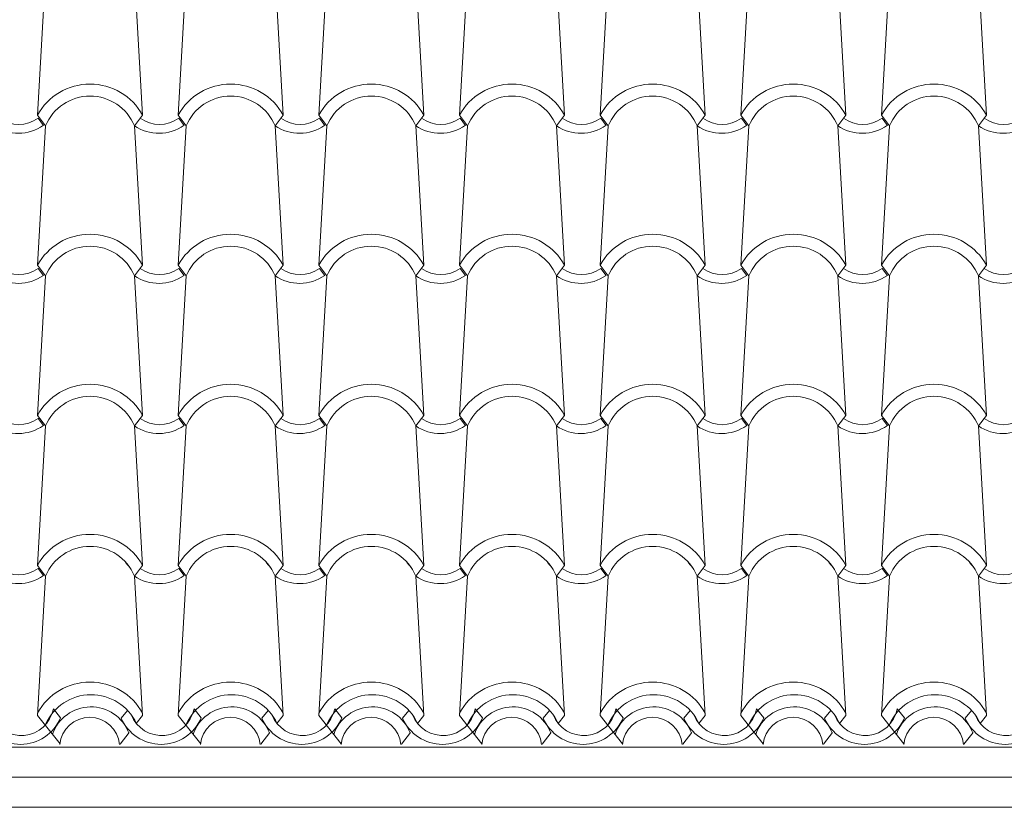
# Model space of a CAD drawing. Units: metres. Extents: x -9908 to -9056, y -3084 to -2567.
# Drawn here: x -9839 to -9837, y -2808 to -2806 of the extents above; entities that cross this region are included whole.
import ezdxf

# ---------------------------------------------------------------- set-up
doc = ezdxf.new("R2010")
doc.units = ezdxf.units.M
doc.layers.add('00-SOMBREADOS', color=9, linetype='Continuous', lineweight=15)

msp = doc.modelspace()

# ---------------------------------------------------------------- linework, layer by layer
at = {"layer": '00-SOMBREADOS'}
for p, q in [((-9838.6587, -2806.55393), (-9838.64499, -2806.32151)), ((-9838.48348, -2806.55393), (-9838.49719, -2806.32151)), ((-9838.42444, -2806.55393), (-9838.41073, -2806.32151)), ((-9838.24921, -2806.55393), (-9838.26292, -2806.32151)), ((-9838.19018, -2806.55393), (-9838.17647, -2806.32151)), ((-9838.01495, -2806.55393), (-9838.02866, -2806.32151)), ((-9837.95591, -2806.55393), (-9837.9422, -2806.32151)), ((-9837.78069, -2806.55393), (-9837.7944, -2806.32151)), ((-9837.72165, -2806.55393), (-9837.70794, -2806.32151)), ((-9837.54642, -2806.55393), (-9837.56014, -2806.32151)), ((-9837.48739, -2806.55393), (-9837.47368, -2806.32151)), ((-9837.31216, -2806.55393), (-9837.32587, -2806.32151)), ((-9837.25312, -2806.55393), (-9837.23941, -2806.32151)), ((-9837.0779, -2806.55393), (-9837.09161, -2806.32151)), ((-9838.64499, -2806.57151), (-9838.6587, -2806.55393)), ((-9838.49719, -2806.57151), (-9838.48348, -2806.55393)), ((-9838.41073, -2806.57151), (-9838.42444, -2806.55393)), ((-9838.26292, -2806.57151), (-9838.24921, -2806.55393)), ((-9838.17647, -2806.57151), (-9838.19018, -2806.55393)), ((-9838.02866, -2806.57151), (-9838.01495, -2806.55393)), ((-9837.9422, -2806.57151), (-9837.95591, -2806.55393)), ((-9837.7944, -2806.57151), (-9837.78069, -2806.55393)), ((-9837.70794, -2806.57151), (-9837.72165, -2806.55393)), ((-9837.56014, -2806.57151), (-9837.54642, -2806.55393)), ((-9837.47368, -2806.57151), (-9837.48739, -2806.55393)), ((-9837.32587, -2806.57151), (-9837.31216, -2806.55393)), ((-9837.23941, -2806.57151), (-9837.25312, -2806.55393)), ((-9837.09161, -2806.57151), (-9837.0779, -2806.55393)), ((-9838.6587, -2806.80393), (-9838.64499, -2806.57151)), ((-9838.64875, -2806.5708), (-9838.65759, -2806.55903)), ((-9838.48348, -2806.80393), (-9838.49719, -2806.57151)), ((-9838.42444, -2806.80393), (-9838.41073, -2806.57151)), ((-9838.41449, -2806.5708), (-9838.42333, -2806.55903)), ((-9838.24921, -2806.80393), (-9838.26292, -2806.57151)), ((-9838.19018, -2806.80393), (-9838.17647, -2806.57151)), ((-9838.18023, -2806.5708), (-9838.18906, -2806.55903)), ((-9838.01495, -2806.80393), (-9838.02866, -2806.57151)), ((-9837.95591, -2806.80393), (-9837.9422, -2806.57151)), ((-9837.94596, -2806.5708), (-9837.9548, -2806.55903)), ((-9837.78069, -2806.80393), (-9837.7944, -2806.57151)), ((-9837.72165, -2806.80393), (-9837.70794, -2806.57151)), ((-9837.7117, -2806.5708), (-9837.72054, -2806.55903)), ((-9837.54642, -2806.80393), (-9837.56014, -2806.57151)), ((-9837.48739, -2806.80393), (-9837.47368, -2806.57151)), ((-9837.47744, -2806.5708), (-9837.48627, -2806.55903)), ((-9837.31216, -2806.80393), (-9837.32587, -2806.57151)), ((-9837.25312, -2806.80393), (-9837.23941, -2806.57151)), ((-9837.24318, -2806.5708), (-9837.25201, -2806.55903)), ((-9837.0779, -2806.80393), (-9837.09161, -2806.57151)), ((-9838.64499, -2806.82151), (-9838.6587, -2806.80393)), ((-9838.64875, -2806.8208), (-9838.65759, -2806.80903)), ((-9838.49719, -2806.82151), (-9838.48348, -2806.80393)), ((-9838.41073, -2806.82151), (-9838.42444, -2806.80393)), ((-9838.41449, -2806.8208), (-9838.42333, -2806.80903)), ((-9838.26292, -2806.82151), (-9838.24921, -2806.80393)), ((-9838.17647, -2806.82151), (-9838.19018, -2806.80393)), ((-9838.18023, -2806.8208), (-9838.18906, -2806.80903)), ((-9838.02866, -2806.82151), (-9838.01495, -2806.80393)), ((-9837.9422, -2806.82151), (-9837.95591, -2806.80393)), ((-9837.94596, -2806.8208), (-9837.9548, -2806.80903)), ((-9837.7944, -2806.82151), (-9837.78069, -2806.80393)), ((-9837.70794, -2806.82151), (-9837.72165, -2806.80393)), ((-9837.7117, -2806.8208), (-9837.72054, -2806.80903)), ((-9837.56014, -2806.82151), (-9837.54642, -2806.80393)), ((-9837.47368, -2806.82151), (-9837.48739, -2806.80393)), ((-9837.47744, -2806.8208), (-9837.48627, -2806.80903)), ((-9837.32587, -2806.82151), (-9837.31216, -2806.80393)), ((-9837.23941, -2806.82151), (-9837.25312, -2806.80393)), ((-9837.24318, -2806.8208), (-9837.25201, -2806.80903)), ((-9837.09161, -2806.82151), (-9837.0779, -2806.80393)), ((-9838.6587, -2807.05393), (-9838.64499, -2806.82151)), ((-9838.48348, -2807.05393), (-9838.49719, -2806.82151)), ((-9838.42444, -2807.05393), (-9838.41073, -2806.82151)), ((-9838.24921, -2807.05393), (-9838.26292, -2806.82151)), ((-9838.19018, -2807.05393), (-9838.17647, -2806.82151)), ((-9838.01495, -2807.05393), (-9838.02866, -2806.82151)), ((-9837.95591, -2807.05393), (-9837.9422, -2806.82151)), ((-9837.78069, -2807.05393), (-9837.7944, -2806.82151)), ((-9837.72165, -2807.05393), (-9837.70794, -2806.82151)), ((-9837.54642, -2807.05393), (-9837.56014, -2806.82151)), ((-9837.48739, -2807.05393), (-9837.47368, -2806.82151)), ((-9837.31216, -2807.05393), (-9837.32587, -2806.82151)), ((-9837.25312, -2807.05393), (-9837.23941, -2806.82151)), ((-9837.0779, -2807.05393), (-9837.09161, -2806.82151)), ((-9838.64499, -2807.07151), (-9838.6587, -2807.05393)), ((-9838.64875, -2807.0708), (-9838.65759, -2807.05903)), ((-9838.49719, -2807.07151), (-9838.48348, -2807.05393)), ((-9838.41073, -2807.07151), (-9838.42444, -2807.05393)), ((-9838.41449, -2807.0708), (-9838.42333, -2807.05903)), ((-9838.26292, -2807.07151), (-9838.24921, -2807.05393)), ((-9838.17647, -2807.07151), (-9838.19018, -2807.05393)), ((-9838.18023, -2807.0708), (-9838.18906, -2807.05903)), ((-9838.02866, -2807.07151), (-9838.01495, -2807.05393)), ((-9837.9422, -2807.07151), (-9837.95591, -2807.05393)), ((-9837.94596, -2807.0708), (-9837.9548, -2807.05903)), ((-9837.7944, -2807.07151), (-9837.78069, -2807.05393)), ((-9837.70794, -2807.07151), (-9837.72165, -2807.05393)), ((-9837.7117, -2807.0708), (-9837.72054, -2807.05903)), ((-9837.56014, -2807.07151), (-9837.54642, -2807.05393)), ((-9837.47368, -2807.07151), (-9837.48739, -2807.05393)), ((-9837.47744, -2807.0708), (-9837.48627, -2807.05903)), ((-9837.32587, -2807.07151), (-9837.31216, -2807.05393)), ((-9837.23941, -2807.07151), (-9837.25312, -2807.05393)), ((-9837.24318, -2807.0708), (-9837.25201, -2807.05903)), ((-9837.09161, -2807.07151), (-9837.0779, -2807.05393)), ((-9838.6587, -2807.30393), (-9838.64499, -2807.07151)), ((-9838.48348, -2807.30393), (-9838.49719, -2807.07151)), ((-9838.42444, -2807.30393), (-9838.41073, -2807.07151)), ((-9838.24921, -2807.30393), (-9838.26292, -2807.07151)), ((-9838.19018, -2807.30393), (-9838.17647, -2807.07151)), ((-9838.01495, -2807.30393), (-9838.02866, -2807.07151)), ((-9837.95591, -2807.30393), (-9837.9422, -2807.07151)), ((-9837.78069, -2807.30393), (-9837.7944, -2807.07151)), ((-9837.72165, -2807.30393), (-9837.70794, -2807.07151)), ((-9837.54642, -2807.30393), (-9837.56014, -2807.07151)), ((-9837.48739, -2807.30393), (-9837.47368, -2807.07151)), ((-9837.31216, -2807.30393), (-9837.32587, -2807.07151)), ((-9837.25312, -2807.30393), (-9837.23941, -2807.07151)), ((-9837.0779, -2807.30393), (-9837.09161, -2807.07151)), ((-9838.64499, -2807.32151), (-9838.6587, -2807.30393)), ((-9838.64875, -2807.3208), (-9838.65759, -2807.30903)), ((-9838.49719, -2807.32151), (-9838.48348, -2807.30393)), ((-9838.41073, -2807.32151), (-9838.42444, -2807.30393)), ((-9838.41449, -2807.3208), (-9838.42333, -2807.30903)), ((-9838.26292, -2807.32151), (-9838.24921, -2807.30393)), ((-9838.17647, -2807.32151), (-9838.19018, -2807.30393)), ((-9838.18023, -2807.3208), (-9838.18906, -2807.30903)), ((-9838.02866, -2807.32151), (-9838.01495, -2807.30393)), ((-9837.9422, -2807.32151), (-9837.95591, -2807.30393)), ((-9837.94596, -2807.3208), (-9837.9548, -2807.30903)), ((-9837.7944, -2807.32151), (-9837.78069, -2807.30393)), ((-9837.70794, -2807.32151), (-9837.72165, -2807.30393)), ((-9837.7117, -2807.3208), (-9837.72054, -2807.30903)), ((-9837.56014, -2807.32151), (-9837.54642, -2807.30393)), ((-9837.47368, -2807.32151), (-9837.48739, -2807.30393)), ((-9837.47744, -2807.3208), (-9837.48627, -2807.30903)), ((-9837.32587, -2807.32151), (-9837.31216, -2807.30393)), ((-9837.23941, -2807.32151), (-9837.25312, -2807.30393)), ((-9837.24318, -2807.3208), (-9837.25201, -2807.30903)), ((-9837.09161, -2807.32151), (-9837.0779, -2807.30393)), ((-9838.6587, -2807.55393), (-9838.64499, -2807.32151)), ((-9838.48348, -2807.55393), (-9838.49719, -2807.32151)), ((-9838.42444, -2807.55393), (-9838.41073, -2807.32151)), ((-9838.24921, -2807.55393), (-9838.26292, -2807.32151)), ((-9838.19018, -2807.55393), (-9838.17647, -2807.32151)), ((-9838.01495, -2807.55393), (-9838.02866, -2807.32151)), ((-9837.95591, -2807.55393), (-9837.9422, -2807.32151)), ((-9837.78069, -2807.55393), (-9837.7944, -2807.32151)), ((-9837.72165, -2807.55393), (-9837.70794, -2807.32151)), ((-9837.54642, -2807.55393), (-9837.56014, -2807.32151)), ((-9837.48739, -2807.55393), (-9837.47368, -2807.32151)), ((-9837.31216, -2807.55393), (-9837.32587, -2807.32151)), ((-9837.25312, -2807.55393), (-9837.23941, -2807.32151)), ((-9837.0779, -2807.55393), (-9837.09161, -2807.32151)), ((-9838.6587, -2807.55393), (-9838.62107, -2807.60079)), ((-9838.62031, -2807.55786), (-9838.63216, -2807.54287)), ((-9838.51912, -2807.55816), (-9838.50877, -2807.54528)), ((-9838.48348, -2807.55393), (-9838.49397, -2807.56722)), ((-9838.42444, -2807.55393), (-9838.38681, -2807.60079)), ((-9838.38605, -2807.55786), (-9838.3979, -2807.54287)), ((-9838.28485, -2807.55816), (-9838.2745, -2807.54528)), ((-9838.24921, -2807.55393), (-9838.25971, -2807.56722)), ((-9838.19018, -2807.55393), (-9838.15255, -2807.60079)), ((-9838.15178, -2807.55786), (-9838.16363, -2807.54287)), ((-9838.05059, -2807.55816), (-9838.04024, -2807.54528)), ((-9838.01495, -2807.55393), (-9838.02545, -2807.56722)), ((-9837.95591, -2807.55393), (-9837.91828, -2807.60079)), ((-9837.91752, -2807.55786), (-9837.92937, -2807.54287)), ((-9837.81633, -2807.55816), (-9837.80598, -2807.54528)), ((-9837.78069, -2807.55393), (-9837.79119, -2807.56722)), ((-9837.72165, -2807.55393), (-9837.68402, -2807.60079)), ((-9837.68326, -2807.55786), (-9837.69511, -2807.54287)), ((-9837.58206, -2807.55816), (-9837.57171, -2807.54528)), ((-9837.54642, -2807.55393), (-9837.55692, -2807.56722)), ((-9837.48739, -2807.55393), (-9837.44976, -2807.60079)), ((-9837.449, -2807.55786), (-9837.46085, -2807.54287)), ((-9837.3478, -2807.55816), (-9837.33745, -2807.54528)), ((-9837.31216, -2807.55393), (-9837.32266, -2807.56722)), ((-9837.25312, -2807.55393), (-9837.21549, -2807.60079)), ((-9837.21473, -2807.55786), (-9837.22658, -2807.54287)), ((-9837.11354, -2807.55816), (-9837.10319, -2807.54528)), ((-9837.0779, -2807.55393), (-9837.0884, -2807.56722)), ((-9838.50564, -2807.58198), (-9838.52109, -2807.60153)), ((-9838.27138, -2807.58198), (-9838.28683, -2807.60153)), ((-9838.03711, -2807.58198), (-9838.05257, -2807.60153)), ((-9837.80285, -2807.58198), (-9837.8183, -2807.60153)), ((-9837.56859, -2807.58198), (-9837.58404, -2807.60153)), ((-9837.33433, -2807.58198), (-9837.34978, -2807.60153)), ((-9837.10006, -2807.58198), (-9837.11552, -2807.60153)), ((-9843.10944, -2807.60672), (-9833.82944, -2807.60672)), ((-9843.10944, -2807.65672), (-9833.82944, -2807.65672)), ((-9843.10944, -2807.70672), (-9833.82944, -2807.70672))]:
    msp.add_line(p, q, dxfattribs=at)
for centre, radius, start, end in [((-9838.57109, -2806.60214), 0.1, 28.82095, 151.17905), ((-9838.57109, -2806.60214), 0.1, 28.82095, 151.17905), ((-9838.33683, -2806.60214), 0.1, 28.82095, 151.17905), ((-9838.33683, -2806.60214), 0.1, 28.82095, 151.17905), ((-9838.10256, -2806.60214), 0.1, 28.82095, 151.17905), ((-9838.10256, -2806.60214), 0.1, 28.82095, 151.17905), ((-9837.8683, -2806.60214), 0.1, 28.82095, 151.17905), ((-9837.8683, -2806.60214), 0.1, 28.82095, 151.17905), ((-9837.63404, -2806.60214), 0.1, 28.82095, 151.17905), ((-9837.63404, -2806.60214), 0.1, 28.82095, 151.17905), ((-9837.39977, -2806.60214), 0.1, 28.82095, 151.17905), ((-9837.39977, -2806.60214), 0.1, 28.82095, 151.17905), ((-9837.16551, -2806.60214), 0.1, 28.82095, 151.17905), ((-9837.16551, -2806.60214), 0.1, 28.82095, 151.17905), ((-9838.57109, -2806.60214), 0.08, 22.51542, 157.48458), ((-9838.33683, -2806.60214), 0.08, 22.51542, 157.48458), ((-9838.10256, -2806.60214), 0.08, 22.51542, 157.48458), ((-9837.8683, -2806.60214), 0.08, 22.51542, 157.48458), ((-9837.63404, -2806.60214), 0.08, 22.51542, 157.48458), ((-9837.39977, -2806.60214), 0.08, 22.51542, 157.48458), ((-9837.16551, -2806.60214), 0.08, 22.51542, 157.48458), ((-9838.69061, -2806.51174), 0.07238, 235.65183, 305.32722), ((-9838.68965, -2806.51457), 0.05481, 234.1996, 305.8004), ((-9838.45635, -2806.51174), 0.07238, 235.65183, 305.32722), ((-9838.45539, -2806.51457), 0.05481, 234.1996, 305.8004), ((-9838.22208, -2806.51174), 0.07238, 235.65183, 305.32722), ((-9838.22113, -2806.51457), 0.05481, 234.1996, 305.8004), ((-9837.98782, -2806.51174), 0.07238, 235.65183, 305.32722), ((-9837.98686, -2806.51457), 0.05481, 234.1996, 305.8004), ((-9837.75356, -2806.51174), 0.07238, 235.65183, 305.32722), ((-9837.7526, -2806.51457), 0.05481, 234.1996, 305.8004), ((-9837.51929, -2806.51174), 0.07238, 235.65183, 305.32722), ((-9837.51834, -2806.51457), 0.05481, 234.1996, 305.8004), ((-9837.28503, -2806.51174), 0.07238, 235.65183, 305.32722), ((-9837.28407, -2806.51457), 0.05481, 234.1996, 305.8004), ((-9837.05077, -2806.51174), 0.07238, 235.65183, 305.32722), ((-9837.04981, -2806.51457), 0.05481, 234.1996, 305.8004), ((-9838.57109, -2806.85214), 0.1, 28.82095, 151.17905), ((-9838.57109, -2806.85214), 0.1, 28.82095, 151.17905), ((-9838.33683, -2806.85214), 0.1, 28.82095, 151.17905), ((-9838.33683, -2806.85214), 0.1, 28.82095, 151.17905), ((-9838.10256, -2806.85214), 0.1, 28.82095, 151.17905), ((-9838.10256, -2806.85214), 0.1, 28.82095, 151.17905), ((-9837.8683, -2806.85214), 0.1, 28.82095, 151.17905), ((-9837.8683, -2806.85214), 0.1, 28.82095, 151.17905), ((-9837.63404, -2806.85214), 0.1, 28.82095, 151.17905), ((-9837.63404, -2806.85214), 0.1, 28.82095, 151.17905), ((-9837.39977, -2806.85214), 0.1, 28.82095, 151.17905), ((-9837.39977, -2806.85214), 0.1, 28.82095, 151.17905), ((-9837.16551, -2806.85214), 0.1, 28.82095, 151.17905), ((-9837.16551, -2806.85214), 0.1, 28.82095, 151.17905), ((-9838.57109, -2806.85214), 0.08, 22.51542, 157.48458), ((-9838.33683, -2806.85214), 0.08, 22.51542, 157.48458), ((-9838.10256, -2806.85214), 0.08, 22.51542, 157.48458), ((-9837.8683, -2806.85214), 0.08, 22.51542, 157.48458), ((-9837.63404, -2806.85214), 0.08, 22.51542, 157.48458), ((-9837.39977, -2806.85214), 0.08, 22.51542, 157.48458), ((-9837.16551, -2806.85214), 0.08, 22.51542, 157.48458), ((-9838.68965, -2806.76457), 0.05481, 234.1996, 305.8004), ((-9838.45539, -2806.76457), 0.05481, 234.1996, 305.8004), ((-9838.22113, -2806.76457), 0.05481, 234.1996, 305.8004), ((-9837.98686, -2806.76457), 0.05481, 234.1996, 305.8004), ((-9837.7526, -2806.76457), 0.05481, 234.1996, 305.8004), ((-9837.51834, -2806.76457), 0.05481, 234.1996, 305.8004), ((-9837.28407, -2806.76457), 0.05481, 234.1996, 305.8004), ((-9837.04981, -2806.76457), 0.05481, 234.1996, 305.8004), ((-9838.69061, -2806.76174), 0.07238, 235.65183, 305.32722), ((-9838.45635, -2806.76174), 0.07238, 235.65183, 305.32722), ((-9838.22208, -2806.76174), 0.07238, 235.65183, 305.32722), ((-9837.98782, -2806.76174), 0.07238, 235.65183, 305.32722), ((-9837.75356, -2806.76174), 0.07238, 235.65183, 305.32722), ((-9837.51929, -2806.76174), 0.07238, 235.65183, 305.32722), ((-9837.28503, -2806.76174), 0.07238, 235.65183, 305.32722), ((-9837.05077, -2806.76174), 0.07238, 235.65183, 305.32722), ((-9838.57109, -2807.10214), 0.1, 28.82095, 151.17905), ((-9838.57109, -2807.10214), 0.1, 28.82095, 151.17905), ((-9838.33683, -2807.10214), 0.1, 28.82095, 151.17905), ((-9838.33683, -2807.10214), 0.1, 28.82095, 151.17905), ((-9838.10256, -2807.10214), 0.1, 28.82095, 151.17905), ((-9838.10256, -2807.10214), 0.1, 28.82095, 151.17905), ((-9837.8683, -2807.10214), 0.1, 28.82095, 151.17905), ((-9837.8683, -2807.10214), 0.1, 28.82095, 151.17905), ((-9837.63404, -2807.10214), 0.1, 28.82095, 151.17905), ((-9837.63404, -2807.10214), 0.1, 28.82095, 151.17905), ((-9837.39977, -2807.10214), 0.1, 28.82095, 151.17905), ((-9837.39977, -2807.10214), 0.1, 28.82095, 151.17905), ((-9837.16551, -2807.10214), 0.1, 28.82095, 151.17905), ((-9837.16551, -2807.10214), 0.1, 28.82095, 151.17905), ((-9838.57109, -2807.10214), 0.08, 22.51542, 157.48458), ((-9838.33683, -2807.10214), 0.08, 22.51542, 157.48458), ((-9838.10256, -2807.10214), 0.08, 22.51542, 157.48458), ((-9837.8683, -2807.10214), 0.08, 22.51542, 157.48458), ((-9837.63404, -2807.10214), 0.08, 22.51542, 157.48458), ((-9837.39977, -2807.10214), 0.08, 22.51542, 157.48458), ((-9837.16551, -2807.10214), 0.08, 22.51542, 157.48458), ((-9838.68965, -2807.01457), 0.05481, 234.1996, 305.8004), ((-9838.45539, -2807.01457), 0.05481, 234.1996, 305.8004), ((-9838.22113, -2807.01457), 0.05481, 234.1996, 305.8004), ((-9837.98686, -2807.01457), 0.05481, 234.1996, 305.8004), ((-9837.7526, -2807.01457), 0.05481, 234.1996, 305.8004), ((-9837.51834, -2807.01457), 0.05481, 234.1996, 305.8004), ((-9837.28407, -2807.01457), 0.05481, 234.1996, 305.8004), ((-9837.04981, -2807.01457), 0.05481, 234.1996, 305.8004), ((-9838.69061, -2807.01174), 0.07238, 235.65183, 305.32722), ((-9838.45635, -2807.01174), 0.07238, 235.65183, 305.32722), ((-9838.22208, -2807.01174), 0.07238, 235.65183, 305.32722), ((-9837.98782, -2807.01174), 0.07238, 235.65183, 305.32722), ((-9837.75356, -2807.01174), 0.07238, 235.65183, 305.32722), ((-9837.51929, -2807.01174), 0.07238, 235.65183, 305.32722), ((-9837.28503, -2807.01174), 0.07238, 235.65183, 305.32722), ((-9837.05077, -2807.01174), 0.07238, 235.65183, 305.32722), ((-9838.57109, -2807.35214), 0.1, 28.82095, 151.17905), ((-9838.57109, -2807.35214), 0.1, 28.82095, 151.17905), ((-9838.33683, -2807.35214), 0.1, 28.82095, 151.17905), ((-9838.33683, -2807.35214), 0.1, 28.82095, 151.17905), ((-9838.10256, -2807.35214), 0.1, 28.82095, 151.17905), ((-9838.10256, -2807.35214), 0.1, 28.82095, 151.17905), ((-9837.8683, -2807.35214), 0.1, 28.82095, 151.17905), ((-9837.8683, -2807.35214), 0.1, 28.82095, 151.17905), ((-9837.63404, -2807.35214), 0.1, 28.82095, 151.17905), ((-9837.63404, -2807.35214), 0.1, 28.82095, 151.17905), ((-9837.39977, -2807.35214), 0.1, 28.82095, 151.17905), ((-9837.39977, -2807.35214), 0.1, 28.82095, 151.17905), ((-9837.16551, -2807.35214), 0.1, 28.82095, 151.17905), ((-9837.16551, -2807.35214), 0.1, 28.82095, 151.17905), ((-9838.57109, -2807.35214), 0.08, 22.51542, 157.48458), ((-9838.33683, -2807.35214), 0.08, 22.51542, 157.48458), ((-9838.10256, -2807.35214), 0.08, 22.51542, 157.48458), ((-9837.8683, -2807.35214), 0.08, 22.51542, 157.48458), ((-9837.63404, -2807.35214), 0.08, 22.51542, 157.48458), ((-9837.39977, -2807.35214), 0.08, 22.51542, 157.48458), ((-9837.16551, -2807.35214), 0.08, 22.51542, 157.48458), ((-9838.68965, -2807.26457), 0.05481, 234.1996, 305.8004), ((-9838.45265, -2807.257), 0.07238, 214.07165, 223.47452), ((-9838.45539, -2807.26457), 0.05481, 234.1996, 305.8004), ((-9838.21838, -2807.257), 0.07238, 214.07165, 223.47452), ((-9838.22113, -2807.26457), 0.05481, 234.1996, 305.8004), ((-9837.98412, -2807.257), 0.07238, 214.07165, 223.47452), ((-9837.98686, -2807.26457), 0.05481, 234.1996, 305.8004), ((-9837.74986, -2807.257), 0.07238, 214.07165, 223.47452), ((-9837.7526, -2807.26457), 0.05481, 234.1996, 305.8004), ((-9837.51559, -2807.257), 0.07238, 214.07165, 223.47452), ((-9837.51834, -2807.26457), 0.05481, 234.1996, 305.8004), ((-9837.28133, -2807.257), 0.07238, 214.07165, 223.47452), ((-9837.28407, -2807.26457), 0.05481, 234.1996, 305.8004), ((-9837.04707, -2807.257), 0.07238, 214.07165, 223.47452), ((-9837.04981, -2807.26457), 0.05481, 234.1996, 305.8004), ((-9838.69061, -2807.26174), 0.07238, 235.65183, 305.32722), ((-9838.45635, -2807.26174), 0.07238, 235.65183, 305.32722), ((-9838.22208, -2807.26174), 0.07238, 235.65183, 305.32722), ((-9837.98782, -2807.26174), 0.07238, 235.65183, 305.32722), ((-9837.75356, -2807.26174), 0.07238, 235.65183, 305.32722), ((-9837.51929, -2807.26174), 0.07238, 235.65183, 305.32722), ((-9837.28503, -2807.26174), 0.07238, 235.65183, 305.32722), ((-9837.05077, -2807.26174), 0.07238, 235.65183, 305.32722), ((-9838.57109, -2807.59819), 0.1, 28.82095, 151.17905), ((-9838.33683, -2807.59819), 0.1, 28.82095, 151.17905), ((-9838.10256, -2807.59819), 0.1, 28.82095, 151.17905), ((-9837.8683, -2807.59819), 0.1, 28.82095, 151.17905), ((-9837.63404, -2807.59819), 0.1, 28.82095, 151.17905), ((-9837.39977, -2807.59819), 0.1, 28.82095, 151.17905), ((-9837.16551, -2807.59819), 0.1, 28.82095, 151.17905), ((-9838.56919, -2807.60197), 0.08286, 24.80196, 156.17449), ((-9838.33493, -2807.60197), 0.08286, 24.80196, 156.17449), ((-9838.10067, -2807.60197), 0.08286, 24.80196, 156.17449), ((-9837.8664, -2807.60197), 0.08286, 24.80196, 156.17449), ((-9837.63214, -2807.60197), 0.08286, 24.80196, 156.17449), ((-9837.39788, -2807.60197), 0.08286, 24.80196, 156.17449), ((-9837.16361, -2807.60197), 0.08286, 24.80196, 156.17449), ((-9838.68595, -2807.53233), 0.05481, 201.78768, 348.92125), ((-9838.56953, -2807.60714), 0.06769, 21.01633, 161.11094), ((-9838.45169, -2807.53233), 0.05481, 201.78768, 348.92125), ((-9838.33526, -2807.60714), 0.06769, 21.01633, 161.11094), ((-9838.21743, -2807.53233), 0.05481, 201.78768, 348.92125), ((-9838.101, -2807.60714), 0.06769, 21.01633, 161.11094), ((-9837.98316, -2807.53233), 0.05481, 201.78768, 348.92125), ((-9837.86674, -2807.60714), 0.06769, 21.01633, 161.11094), ((-9837.7489, -2807.53233), 0.05481, 201.78768, 348.92125), ((-9837.63247, -2807.60714), 0.06769, 21.01633, 161.11094), ((-9837.51464, -2807.53233), 0.05481, 201.78768, 348.92125), ((-9837.39821, -2807.60714), 0.06769, 21.01633, 161.11094), ((-9837.28038, -2807.53233), 0.05481, 201.78768, 348.92125), ((-9837.16395, -2807.60714), 0.06769, 21.01633, 161.11094), ((-9837.04611, -2807.53233), 0.05481, 201.78768, 348.92125), ((-9838.68691, -2807.5295), 0.07238, 203.3237, 336.93667), ((-9838.57155, -2807.60672), 0.05, 5.25264, 174.74736), ((-9838.45265, -2807.5295), 0.07238, 203.3237, 336.93667), ((-9838.33728, -2807.60672), 0.05, 5.25264, 174.74736), ((-9838.21838, -2807.5295), 0.07238, 203.3237, 336.93667), ((-9838.10302, -2807.60672), 0.05, 5.25264, 174.74736), ((-9837.98412, -2807.5295), 0.07238, 203.3237, 336.93667), ((-9837.86876, -2807.60672), 0.05, 5.25264, 174.74736), ((-9837.74986, -2807.5295), 0.07238, 203.3237, 336.93667), ((-9837.6345, -2807.60672), 0.05, 5.25264, 174.74736), ((-9837.51559, -2807.5295), 0.07238, 203.3237, 336.93667), ((-9837.40023, -2807.60672), 0.05, 5.25264, 174.74736), ((-9837.28133, -2807.5295), 0.07238, 203.3237, 336.93667), ((-9837.16597, -2807.60672), 0.05, 5.25264, 174.74736), ((-9837.04707, -2807.5295), 0.07238, 203.3237, 336.93667)]:
    msp.add_arc(centre, radius, start, end, dxfattribs=at)

doc.saveas('drawing.dxf')
